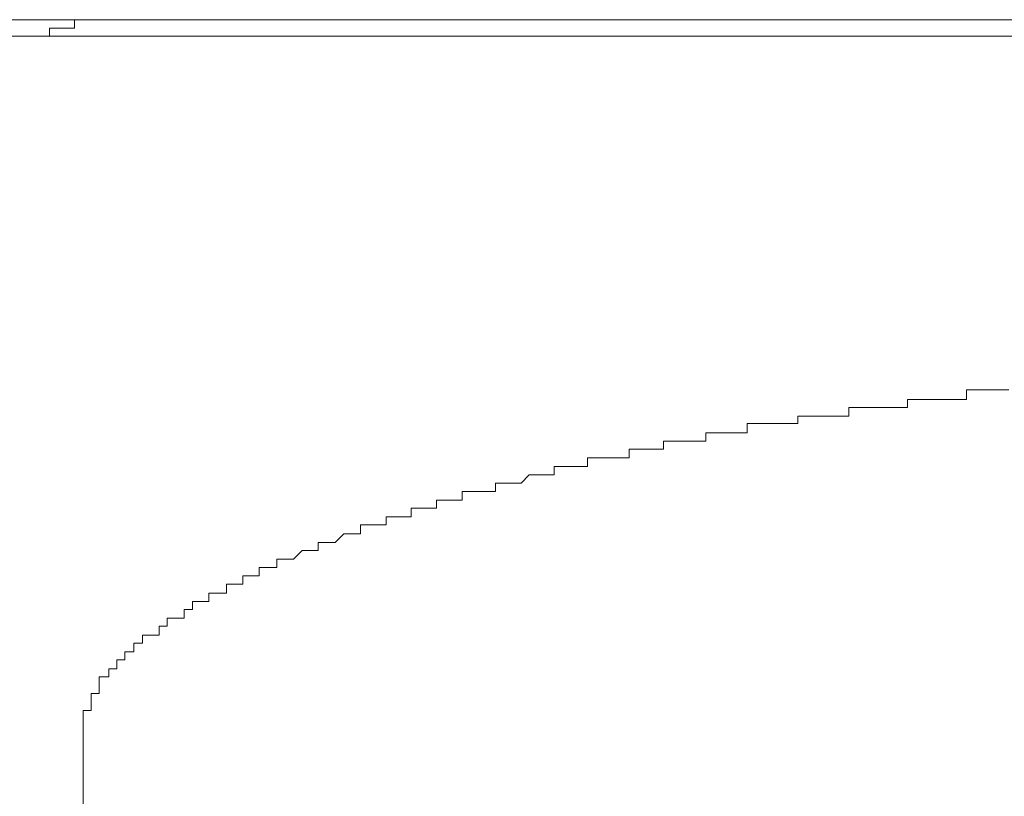
# Model space of a CAD drawing. Units: inches. Extents: x 6.9 to 89.9, y 222 to 281.2.
# Drawn here: x 62.2 to 62.5, y 254.3 to 254.5 of the extents above; entities that cross this region are included whole.
import ezdxf

# ---------------------------------------------------------------- set-up
doc = ezdxf.new("R2010")
doc.units = ezdxf.units.IN
doc.header["$MEASUREMENT"] = 0
doc.layers.add('图层 1', color=7, linetype='Continuous')

msp = doc.modelspace()

# ---------------------------------------------------------------- linework, layer by layer
at = {"layer": '图层 1', "lineweight": 9}
for points in [[(62.08768, 254.53485), (64.19212, 254.53485)], [(62.22876, 254.53485), (62.22876, 254.53485)], [(62.22876, 254.53192), (62.22876, 254.53485)], [(62.22876, 254.53485), (62.23169, 254.53485)], [(62.23169, 254.53485), (62.23169, 254.53485)], [(62.23169, 254.53485), (62.23169, 254.53485)], [(62.23169, 254.53485), (62.23169, 254.53485)], [(62.23169, 254.53485), (62.23169, 254.53485)], [(62.23169, 254.53485), (62.23169, 254.53485)], [(62.23169, 254.53485), (62.23169, 254.53485)], [(62.23169, 254.53485), (62.23169, 254.53485)], [(62.23169, 254.53485), (62.23169, 254.53485)], [(62.23169, 254.53485), (62.23169, 254.53485)], [(62.23169, 254.53485), (62.23169, 254.53485)], [(62.23169, 254.53485), (62.23169, 254.53485)], [(62.23169, 254.53485), (62.23169, 254.53485)], [(62.22015, 254.53192), (62.22015, 254.53192)], [(62.22015, 254.53192), (62.22015, 254.53192)], [(62.22015, 254.53192), (62.22015, 254.53192)], [(62.22015, 254.52917), (62.22015, 254.53192)], [(62.22015, 254.53192), (62.22308, 254.53192)], [(62.22308, 254.53192), (62.22308, 254.53192)], [(62.22308, 254.53192), (62.22308, 254.53192)], [(62.22308, 254.53192), (62.22308, 254.53192)], [(62.22308, 254.53192), (62.22308, 254.53192)], [(62.22308, 254.53192), (62.22583, 254.53192)], [(62.22583, 254.53192), (62.22583, 254.53192)], [(62.22583, 254.53192), (62.22583, 254.53192)], [(62.22583, 254.53192), (62.22583, 254.53192)], [(62.22583, 254.53192), (62.22876, 254.53192)], [(62.22876, 254.53192), (62.22876, 254.53192)], [(62.12506, 254.52917), (64.12029, 254.52917)], [(62.21429, 254.52917), (62.21722, 254.52917)], [(62.21722, 254.52917), (62.21722, 254.52917)], [(62.21722, 254.52917), (62.21722, 254.52917)], [(62.21722, 254.52917), (62.21722, 254.52917)], [(62.21722, 254.52917), (62.21722, 254.52917)], [(62.21722, 254.52917), (62.22015, 254.52917)], [(62.53675, 254.40824), (62.534, 254.40824)], [(62.534, 254.40824), (62.534, 254.40497)], [(62.53675, 254.40824), (62.53675, 254.40824)], [(62.53675, 254.40824), (62.53675, 254.40824)], [(62.53968, 254.40824), (62.53675, 254.40824)], [(62.53968, 254.40824), (62.53968, 254.40824)], [(62.53968, 254.40824), (62.53968, 254.40824)], [(62.54261, 254.40824), (62.53968, 254.40824)], [(62.54261, 254.40824), (62.54261, 254.40824)], [(62.54261, 254.40824), (62.54261, 254.40824)], [(62.54261, 254.40824), (62.54261, 254.40824)], [(62.54536, 254.40824), (62.54261, 254.40824)], [(62.54536, 254.40824), (62.54536, 254.40824)], [(62.54536, 254.40824), (62.54536, 254.40824)], [(62.54846, 254.40824), (62.54536, 254.40824)], [(62.51384, 254.40497), (62.51384, 254.40497)], [(62.51677, 254.40497), (62.51384, 254.40497)], [(62.51384, 254.40497), (62.51384, 254.40221)], [(62.51677, 254.40497), (62.51677, 254.40497)], [(62.51677, 254.40497), (62.51677, 254.40497)], [(62.51677, 254.40497), (62.51677, 254.40497)], [(62.5197, 254.40497), (62.51677, 254.40497)], [(62.5197, 254.40497), (62.5197, 254.40497)], [(62.5197, 254.40497), (62.5197, 254.40497)], [(62.52228, 254.40497), (62.5197, 254.40497)], [(62.52228, 254.40497), (62.52228, 254.40497)], [(62.52228, 254.40497), (62.52228, 254.40497)], [(62.52538, 254.40497), (62.52228, 254.40497)], [(62.52538, 254.40497), (62.52538, 254.40497)], [(62.52538, 254.40497), (62.52538, 254.40497)], [(62.52538, 254.40497), (62.52538, 254.40497)], [(62.52814, 254.40497), (62.52538, 254.40497)], [(62.52814, 254.40497), (62.52814, 254.40497)], [(62.52814, 254.40497), (62.52814, 254.40497)], [(62.53107, 254.40497), (62.52814, 254.40497)], [(62.53107, 254.40497), (62.53107, 254.40497)], [(62.53107, 254.40497), (62.53107, 254.40497)], [(62.534, 254.40497), (62.53107, 254.40497)], [(62.534, 254.40497), (62.534, 254.40497)], [(62.534, 254.40497), (62.534, 254.40497)], [(62.47629, 254.39929), (62.47629, 254.39929)], [(62.47939, 254.39929), (62.47629, 254.39929)], [(62.47629, 254.39929), (62.47629, 254.3967)], [(62.47939, 254.39929), (62.47939, 254.39929)], [(62.47939, 254.39929), (62.47939, 254.39929)], [(62.48215, 254.39929), (62.47939, 254.39929)], [(62.48215, 254.39929), (62.48215, 254.39929)], [(62.48215, 254.39929), (62.48215, 254.39929)], [(62.48215, 254.39929), (62.48215, 254.39929)], [(62.48507, 254.39929), (62.48215, 254.39929)], [(62.48507, 254.39929), (62.48507, 254.39929)], [(62.48507, 254.39929), (62.48507, 254.39929)], [(62.48783, 254.39929), (62.48507, 254.39929)], [(62.48783, 254.39929), (62.48783, 254.39929)], [(62.48783, 254.39929), (62.48783, 254.39929)], [(62.48783, 254.39929), (62.48783, 254.39929)], [(62.49076, 254.39929), (62.48783, 254.39929)], [(62.49076, 254.39929), (62.49076, 254.39929)], [(62.49076, 254.39929), (62.49076, 254.39929)], [(62.49369, 254.39929), (62.49076, 254.39929)], [(62.49369, 254.40221), (62.49369, 254.40221)], [(62.49644, 254.40221), (62.49369, 254.40221)], [(62.49369, 254.40221), (62.49369, 254.39929)], [(62.49369, 254.39929), (62.49369, 254.39929)], [(62.49644, 254.40221), (62.49644, 254.40221)], [(62.49644, 254.40221), (62.49644, 254.40221)], [(62.49937, 254.40221), (62.49644, 254.40221)], [(62.49937, 254.40221), (62.49937, 254.40221)], [(62.49937, 254.40221), (62.49937, 254.40221)], [(62.50247, 254.40221), (62.49937, 254.40221)], [(62.50247, 254.40221), (62.50247, 254.40221)], [(62.50247, 254.40221), (62.50247, 254.40221)], [(62.50247, 254.40221), (62.50247, 254.40221)], [(62.50523, 254.40221), (62.50247, 254.40221)], [(62.50523, 254.40221), (62.50523, 254.40221)], [(62.50523, 254.40221), (62.50523, 254.40221)], [(62.50816, 254.40221), (62.50523, 254.40221)], [(62.50816, 254.40221), (62.50816, 254.40221)], [(62.50816, 254.40221), (62.50816, 254.40221)], [(62.50816, 254.40221), (62.50816, 254.40221)], [(62.51091, 254.40221), (62.50816, 254.40221)], [(62.51091, 254.40221), (62.51091, 254.40221)], [(62.51091, 254.40221), (62.51091, 254.40221)], [(62.51384, 254.40221), (62.51091, 254.40221)], [(62.46216, 254.3967), (62.45889, 254.3967)], [(62.45889, 254.3967), (62.45889, 254.3936)], [(62.46216, 254.3967), (62.46216, 254.3967)], [(62.46216, 254.3967), (62.46216, 254.3967)], [(62.46492, 254.3967), (62.46216, 254.3967)], [(62.46492, 254.3967), (62.46492, 254.3967)], [(62.46492, 254.3967), (62.46492, 254.3967)], [(62.46492, 254.3967), (62.46492, 254.3967)], [(62.46785, 254.3967), (62.46492, 254.3967)], [(62.46785, 254.3967), (62.46785, 254.3967)], [(62.46785, 254.3967), (62.46785, 254.3967)], [(62.47078, 254.3967), (62.46785, 254.3967)], [(62.47078, 254.3967), (62.47078, 254.3967)], [(62.47078, 254.3967), (62.47078, 254.3967)], [(62.47078, 254.3967), (62.47078, 254.3967)], [(62.47371, 254.3967), (62.47078, 254.3967)], [(62.47371, 254.3967), (62.47371, 254.3967)], [(62.47371, 254.3967), (62.47371, 254.3967)], [(62.47629, 254.3967), (62.47371, 254.3967)], [(62.47629, 254.3967), (62.47629, 254.3967)], [(62.44735, 254.3936), (62.44477, 254.3936)], [(62.44477, 254.3936), (62.44477, 254.39067)], [(62.44735, 254.3936), (62.44735, 254.3936)], [(62.44735, 254.3936), (62.44735, 254.3936)], [(62.44735, 254.3936), (62.44735, 254.3936)], [(62.45045, 254.3936), (62.44735, 254.3936)], [(62.45889, 254.3936), (62.45045, 254.3936)], [(62.45889, 254.3936), (62.45889, 254.3936)], [(62.45889, 254.3936), (62.45889, 254.3936)], [(62.43323, 254.39067), (62.4303, 254.39067)], [(62.4303, 254.39067), (62.4303, 254.38792)], [(62.43323, 254.39067), (62.43323, 254.39067)], [(62.43323, 254.39067), (62.43323, 254.39067)], [(62.43323, 254.39067), (62.43323, 254.39067)], [(62.43598, 254.39067), (62.43323, 254.39067)], [(62.43598, 254.39067), (62.43598, 254.39067)], [(62.43598, 254.39067), (62.43598, 254.39067)], [(62.43598, 254.39067), (62.43598, 254.39067)], [(62.43891, 254.39067), (62.43598, 254.39067)], [(62.43891, 254.39067), (62.43891, 254.39067)], [(62.43891, 254.39067), (62.43891, 254.39067)], [(62.43891, 254.39067), (62.43891, 254.39067)], [(62.44184, 254.39067), (62.43891, 254.39067)], [(62.44184, 254.39067), (62.44184, 254.39067)], [(62.44184, 254.39067), (62.44184, 254.39067)], [(62.44184, 254.39067), (62.44184, 254.39067)], [(62.44477, 254.39067), (62.44184, 254.39067)], [(62.44477, 254.39067), (62.44477, 254.39067)], [(62.41858, 254.38792), (62.41858, 254.38792)], [(62.41858, 254.38792), (62.41858, 254.38792)], [(62.42169, 254.38792), (62.41858, 254.38792)], [(62.41858, 254.38792), (62.41858, 254.38499)], [(62.42169, 254.38792), (62.42169, 254.38792)], [(62.42169, 254.38792), (62.42169, 254.38792)], [(62.42169, 254.38792), (62.42169, 254.38792)], [(62.42461, 254.38792), (62.42169, 254.38792)], [(62.42461, 254.38792), (62.42461, 254.38792)], [(62.42461, 254.38792), (62.42461, 254.38792)], [(62.42461, 254.38792), (62.42461, 254.38792)], [(62.42754, 254.38792), (62.42461, 254.38792)], [(62.42754, 254.38792), (62.42754, 254.38792)], [(62.42754, 254.38792), (62.42754, 254.38792)], [(62.42754, 254.38792), (62.42754, 254.38792)], [(62.4303, 254.38792), (62.42754, 254.38792)], [(62.4303, 254.38792), (62.4303, 254.38792)], [(62.40739, 254.38499), (62.40429, 254.38499)], [(62.40429, 254.38499), (62.40429, 254.38206)], [(62.40739, 254.38499), (62.40739, 254.38499)], [(62.40739, 254.38499), (62.40739, 254.38499)], [(62.40739, 254.38499), (62.40739, 254.38499)], [(62.41014, 254.38499), (62.40739, 254.38499)], [(62.41014, 254.38499), (62.41014, 254.38499)], [(62.41014, 254.38499), (62.41014, 254.38499)], [(62.41014, 254.38499), (62.41014, 254.38499)], [(62.41307, 254.38499), (62.41014, 254.38499)], [(62.41307, 254.38499), (62.41307, 254.38499)], [(62.41307, 254.38499), (62.41307, 254.38499)], [(62.41307, 254.38499), (62.41307, 254.38499)], [(62.41583, 254.38499), (62.41307, 254.38499)], [(62.41583, 254.38499), (62.41583, 254.38499)], [(62.41583, 254.38499), (62.41583, 254.38499)], [(62.41583, 254.38499), (62.41583, 254.38499)], [(62.41858, 254.38499), (62.41583, 254.38499)], [(62.38431, 254.37913), (62.38155, 254.37638)], [(62.38431, 254.37913), (62.38431, 254.37913)], [(62.38431, 254.37913), (62.38431, 254.37913)], [(62.38431, 254.37913), (62.38431, 254.37913)], [(62.38723, 254.37913), (62.38431, 254.37913)], [(62.38723, 254.37913), (62.38723, 254.37913)], [(62.38723, 254.37913), (62.38723, 254.37913)], [(62.38723, 254.37913), (62.38723, 254.37913)], [(62.38999, 254.37913), (62.38723, 254.37913)], [(62.38999, 254.37913), (62.38999, 254.37913)], [(62.38999, 254.37913), (62.38999, 254.37913)], [(62.38999, 254.37913), (62.38999, 254.37913)], [(62.38999, 254.37913), (62.38999, 254.37913)], [(62.39292, 254.37913), (62.38999, 254.37913)], [(62.39585, 254.38206), (62.39292, 254.38206)], [(62.39292, 254.38206), (62.39292, 254.37913)], [(62.39292, 254.37913), (62.39292, 254.37913)], [(62.39292, 254.37913), (62.39292, 254.37913)], [(62.39585, 254.38206), (62.39585, 254.38206)], [(62.39585, 254.38206), (62.39585, 254.38206)], [(62.39585, 254.38206), (62.39585, 254.38206)], [(62.39878, 254.38206), (62.39585, 254.38206)], [(62.39878, 254.38206), (62.39878, 254.38206)], [(62.39878, 254.38206), (62.39878, 254.38206)], [(62.39878, 254.38206), (62.39878, 254.38206)], [(62.4017, 254.38206), (62.39878, 254.38206)], [(62.4017, 254.38206), (62.4017, 254.38206)], [(62.4017, 254.38206), (62.4017, 254.38206)], [(62.4017, 254.38206), (62.4017, 254.38206)], [(62.40429, 254.38206), (62.4017, 254.38206)], [(62.40429, 254.38206), (62.40429, 254.38206)], [(62.40429, 254.38206), (62.40429, 254.38206)], [(62.37276, 254.37638), (62.37276, 254.37638)], [(62.37276, 254.37638), (62.37276, 254.37638)], [(62.37569, 254.37638), (62.37276, 254.37638)], [(62.37276, 254.37638), (62.37276, 254.37345)], [(62.37569, 254.37638), (62.37569, 254.37638)], [(62.37569, 254.37638), (62.37569, 254.37638)], [(62.37569, 254.37638), (62.37569, 254.37638)], [(62.37845, 254.37638), (62.37569, 254.37638)], [(62.37845, 254.37638), (62.37845, 254.37638)], [(62.37845, 254.37638), (62.37845, 254.37638)], [(62.37845, 254.37638), (62.37845, 254.37638)], [(62.37845, 254.37638), (62.37845, 254.37638)], [(62.38155, 254.37638), (62.37845, 254.37638)], [(62.38155, 254.37638), (62.38155, 254.37638)], [(62.38155, 254.37638), (62.38155, 254.37638)], [(62.38155, 254.37638), (62.38155, 254.37638)], [(62.36415, 254.37345), (62.3614, 254.37345)], [(62.3614, 254.37345), (62.3614, 254.37052)], [(62.36415, 254.37345), (62.36415, 254.37345)], [(62.36415, 254.37345), (62.36415, 254.37345)], [(62.36415, 254.37345), (62.36415, 254.37345)], [(62.36415, 254.37345), (62.36415, 254.37345)], [(62.36708, 254.37345), (62.36415, 254.37345)], [(62.36708, 254.37345), (62.36708, 254.37345)], [(62.36708, 254.37345), (62.36708, 254.37345)], [(62.36708, 254.37345), (62.36708, 254.37345)], [(62.36984, 254.37345), (62.36708, 254.37345)], [(62.36984, 254.37345), (62.36984, 254.37345)], [(62.36984, 254.37345), (62.36984, 254.37345)], [(62.36984, 254.37345), (62.36984, 254.37345)], [(62.36984, 254.37345), (62.36984, 254.37345)], [(62.37276, 254.37345), (62.36984, 254.37345)], [(62.35261, 254.37052), (62.35261, 254.37052)], [(62.35537, 254.37052), (62.35261, 254.37052)], [(62.35261, 254.37052), (62.35261, 254.36776)], [(62.35537, 254.37052), (62.35537, 254.37052)], [(62.35537, 254.37052), (62.35537, 254.37052)], [(62.35537, 254.37052), (62.35537, 254.37052)], [(62.35537, 254.37052), (62.35537, 254.37052)], [(62.3583, 254.37052), (62.35537, 254.37052)], [(62.3583, 254.37052), (62.3583, 254.37052)], [(62.3583, 254.37052), (62.3583, 254.37052)], [(62.3583, 254.37052), (62.3583, 254.37052)], [(62.3583, 254.37052), (62.3583, 254.37052)], [(62.3614, 254.37052), (62.3583, 254.37052)], [(62.3614, 254.37052), (62.3614, 254.37052)], [(62.3614, 254.37052), (62.3614, 254.37052)], [(62.344, 254.36776), (62.344, 254.36776)], [(62.34693, 254.36776), (62.344, 254.36776)], [(62.344, 254.36776), (62.344, 254.36484)], [(62.34693, 254.36776), (62.34693, 254.36776)], [(62.34693, 254.36776), (62.34693, 254.36776)], [(62.34693, 254.36776), (62.34693, 254.36776)], [(62.34693, 254.36776), (62.34693, 254.36776)], [(62.34985, 254.36776), (62.34693, 254.36776)], [(62.34985, 254.36776), (62.34985, 254.36776)], [(62.34985, 254.36776), (62.34985, 254.36776)], [(62.34985, 254.36776), (62.34985, 254.36776)], [(62.34985, 254.36776), (62.34985, 254.36776)], [(62.35261, 254.36776), (62.34985, 254.36776)], [(62.35261, 254.36776), (62.35261, 254.36776)], [(62.33539, 254.36484), (62.33539, 254.36484)], [(62.33539, 254.36484), (62.33539, 254.36484)], [(62.33797, 254.36484), (62.33539, 254.36484)], [(62.33539, 254.36484), (62.33539, 254.36208)], [(62.33797, 254.36484), (62.33797, 254.36484)], [(62.33797, 254.36484), (62.33797, 254.36484)], [(62.33797, 254.36484), (62.33797, 254.36484)], [(62.34124, 254.36484), (62.33797, 254.36484)], [(62.34124, 254.36484), (62.34124, 254.36484)], [(62.34124, 254.36484), (62.34124, 254.36484)], [(62.34124, 254.36484), (62.34124, 254.36484)], [(62.34124, 254.36484), (62.34124, 254.36484)], [(62.344, 254.36484), (62.34124, 254.36484)], [(62.344, 254.36484), (62.344, 254.36484)], [(62.344, 254.36484), (62.344, 254.36484)], [(62.32092, 254.35898), (62.31799, 254.35605)], [(62.32092, 254.35898), (62.32092, 254.35898)], [(62.32092, 254.35898), (62.32092, 254.35898)], [(62.32092, 254.35898), (62.32092, 254.35898)], [(62.32092, 254.35898), (62.32092, 254.35898)], [(62.32092, 254.35898), (62.32092, 254.35898)], [(62.32384, 254.35898), (62.32092, 254.35898)], [(62.32384, 254.35898), (62.32384, 254.35898)], [(62.32384, 254.35898), (62.32384, 254.35898)], [(62.32384, 254.35898), (62.32384, 254.35898)], [(62.32384, 254.35898), (62.32384, 254.35898)], [(62.3266, 254.35898), (62.32384, 254.35898)], [(62.32953, 254.36208), (62.3266, 254.36208)], [(62.3266, 254.36208), (62.3266, 254.35898)], [(62.3266, 254.35898), (62.3266, 254.35898)], [(62.3266, 254.35898), (62.3266, 254.35898)], [(62.3266, 254.35898), (62.3266, 254.35898)], [(62.32953, 254.36208), (62.32953, 254.36208)], [(62.32953, 254.36208), (62.32953, 254.36208)], [(62.32953, 254.36208), (62.32953, 254.36208)], [(62.32953, 254.36208), (62.32953, 254.36208)], [(62.33228, 254.36208), (62.32953, 254.36208)], [(62.33228, 254.36208), (62.33228, 254.36208)], [(62.33228, 254.36208), (62.33228, 254.36208)], [(62.33228, 254.36208), (62.33228, 254.36208)], [(62.33228, 254.36208), (62.33228, 254.36208)], [(62.33228, 254.36208), (62.33228, 254.36208)], [(62.33539, 254.36208), (62.33228, 254.36208)], [(62.33539, 254.36208), (62.33539, 254.36208)], [(62.31213, 254.35605), (62.31213, 254.35605)], [(62.31213, 254.35605), (62.31213, 254.35605)], [(62.31506, 254.35605), (62.31213, 254.35605)], [(62.31213, 254.35605), (62.31213, 254.35329)], [(62.31506, 254.35605), (62.31506, 254.35605)], [(62.31506, 254.35605), (62.31506, 254.35605)], [(62.31506, 254.35605), (62.31506, 254.35605)], [(62.31506, 254.35605), (62.31506, 254.35605)], [(62.31506, 254.35605), (62.31506, 254.35605)], [(62.31799, 254.35605), (62.31506, 254.35605)], [(62.31799, 254.35605), (62.31799, 254.35605)], [(62.31799, 254.35605), (62.31799, 254.35605)], [(62.31799, 254.35605), (62.31799, 254.35605)], [(62.31799, 254.35605), (62.31799, 254.35605)], [(62.30662, 254.35329), (62.30369, 254.35037)], [(62.30937, 254.35329), (62.30662, 254.35329)], [(62.30937, 254.35329), (62.30937, 254.35329)], [(62.30937, 254.35329), (62.30937, 254.35329)], [(62.30937, 254.35329), (62.30937, 254.35329)], [(62.30937, 254.35329), (62.30937, 254.35329)], [(62.31213, 254.35329), (62.30937, 254.35329)], [(62.31213, 254.35329), (62.31213, 254.35329)], [(62.29801, 254.35037), (62.29801, 254.35037)], [(62.30076, 254.35037), (62.29801, 254.35037)], [(62.29801, 254.35037), (62.29801, 254.34744)], [(62.30076, 254.35037), (62.30076, 254.35037)], [(62.30076, 254.35037), (62.30076, 254.35037)], [(62.30076, 254.35037), (62.30076, 254.35037)], [(62.30076, 254.35037), (62.30076, 254.35037)], [(62.30076, 254.35037), (62.30076, 254.35037)], [(62.30369, 254.35037), (62.30076, 254.35037)], [(62.30369, 254.35037), (62.30369, 254.35037)], [(62.29198, 254.34744), (62.29198, 254.34744)], [(62.29198, 254.34744), (62.29198, 254.34744)], [(62.29198, 254.34744), (62.29198, 254.34744)], [(62.29508, 254.34744), (62.29198, 254.34744)], [(62.29198, 254.34744), (62.29198, 254.34468)], [(62.29508, 254.34744), (62.29508, 254.34744)], [(62.29508, 254.34744), (62.29508, 254.34744)], [(62.29508, 254.34744), (62.29508, 254.34744)], [(62.29508, 254.34744), (62.29508, 254.34744)], [(62.29508, 254.34744), (62.29508, 254.34744)], [(62.29801, 254.34744), (62.29508, 254.34744)], [(62.29801, 254.34744), (62.29801, 254.34744)], [(62.29801, 254.34744), (62.29801, 254.34744)], [(62.29801, 254.34744), (62.29801, 254.34744)], [(62.28629, 254.34468), (62.28629, 254.34468)], [(62.28629, 254.34468), (62.28629, 254.34468)], [(62.28922, 254.34468), (62.28629, 254.34468)], [(62.28629, 254.34468), (62.28629, 254.34175)], [(62.28922, 254.34468), (62.28922, 254.34468)], [(62.28922, 254.34468), (62.28922, 254.34468)], [(62.28922, 254.34468), (62.28922, 254.34468)], [(62.28922, 254.34468), (62.28922, 254.34468)], [(62.28922, 254.34468), (62.28922, 254.34468)], [(62.28922, 254.34468), (62.28922, 254.34468)], [(62.29198, 254.34468), (62.28922, 254.34468)], [(62.29198, 254.34468), (62.29198, 254.34468)], [(62.29198, 254.34468), (62.29198, 254.34468)], [(62.27475, 254.33865), (62.27475, 254.33865)], [(62.27475, 254.33865), (62.27475, 254.33865)], [(62.27768, 254.33865), (62.27475, 254.33865)], [(62.27475, 254.33865), (62.27475, 254.3359)], [(62.27768, 254.33865), (62.27768, 254.33865)], [(62.27768, 254.33865), (62.27768, 254.33865)], [(62.27768, 254.33865), (62.27768, 254.33865)], [(62.27768, 254.33865), (62.27768, 254.33865)], [(62.27768, 254.33865), (62.27768, 254.33865)], [(62.27768, 254.33865), (62.27768, 254.33865)], [(62.27768, 254.33865), (62.27768, 254.33865)], [(62.28078, 254.33865), (62.27768, 254.33865)], [(62.28078, 254.34175), (62.28078, 254.34175)], [(62.28078, 254.34175), (62.28078, 254.34175)], [(62.28078, 254.34175), (62.28078, 254.34175)], [(62.28354, 254.34175), (62.28078, 254.34175)], [(62.28078, 254.34175), (62.28078, 254.33865)], [(62.28078, 254.33865), (62.28078, 254.33865)], [(62.28078, 254.33865), (62.28078, 254.33865)], [(62.28354, 254.34175), (62.28354, 254.34175)], [(62.28354, 254.34175), (62.28354, 254.34175)], [(62.28354, 254.34175), (62.28354, 254.34175)], [(62.28354, 254.34175), (62.28354, 254.34175)], [(62.28354, 254.34175), (62.28354, 254.34175)], [(62.28354, 254.34175), (62.28354, 254.34175)], [(62.28629, 254.34175), (62.28354, 254.34175)], [(62.28629, 254.34175), (62.28629, 254.34175)], [(62.28629, 254.34175), (62.28629, 254.34175)], [(62.27182, 254.3359), (62.26907, 254.3359)], [(62.26907, 254.3359), (62.26907, 254.33314)], [(62.27182, 254.3359), (62.27182, 254.3359)], [(62.27182, 254.3359), (62.27182, 254.3359)], [(62.27182, 254.3359), (62.27182, 254.3359)], [(62.27182, 254.3359), (62.27182, 254.3359)], [(62.27182, 254.3359), (62.27182, 254.3359)], [(62.27182, 254.3359), (62.27182, 254.3359)], [(62.27182, 254.3359), (62.27182, 254.3359)], [(62.27475, 254.3359), (62.27182, 254.3359)], [(62.27475, 254.3359), (62.27475, 254.3359)], [(62.27475, 254.3359), (62.27475, 254.3359)], [(62.27475, 254.3359), (62.27475, 254.3359)], [(62.26631, 254.33314), (62.26631, 254.33314)], [(62.26631, 254.33314), (62.26631, 254.33314)], [(62.26631, 254.33314), (62.26631, 254.33314)], [(62.26631, 254.33314), (62.26631, 254.33314)], [(62.26631, 254.33314), (62.26631, 254.33314)], [(62.26631, 254.33314), (62.26631, 254.33314)], [(62.26907, 254.33314), (62.26631, 254.33314)], [(62.26631, 254.33314), (62.26631, 254.33021)], [(62.26907, 254.33314), (62.26907, 254.33314)], [(62.26907, 254.33314), (62.26907, 254.33314)], [(62.26907, 254.33314), (62.26907, 254.33314)], [(62.26907, 254.33314), (62.26907, 254.33314)], [(62.26907, 254.33314), (62.26907, 254.33314)], [(62.26907, 254.33314), (62.26907, 254.33314)], [(62.26045, 254.33021), (62.26045, 254.33021)], [(62.26045, 254.33021), (62.26045, 254.33021)], [(62.26338, 254.33021), (62.26045, 254.33021)], [(62.26045, 254.33021), (62.26045, 254.32746)], [(62.26338, 254.33021), (62.26338, 254.33021)], [(62.26338, 254.33021), (62.26338, 254.33021)], [(62.26338, 254.33021), (62.26338, 254.33021)], [(62.26338, 254.33021), (62.26338, 254.33021)], [(62.26338, 254.33021), (62.26338, 254.33021)], [(62.26338, 254.33021), (62.26338, 254.33021)], [(62.26338, 254.33021), (62.26338, 254.33021)], [(62.26631, 254.33021), (62.26338, 254.33021)], [(62.26631, 254.33021), (62.26631, 254.33021)], [(62.2577, 254.32746), (62.2577, 254.32746)], [(62.2577, 254.32746), (62.2577, 254.32746)], [(62.2577, 254.32746), (62.2577, 254.32746)], [(62.2577, 254.32746), (62.2577, 254.32746)], [(62.2577, 254.32746), (62.2577, 254.32746)], [(62.2577, 254.32746), (62.2577, 254.32746)], [(62.26045, 254.32746), (62.2577, 254.32746)], [(62.2577, 254.32746), (62.2577, 254.32436)], [(62.26045, 254.32746), (62.26045, 254.32746)], [(62.26045, 254.32746), (62.26045, 254.32746)], [(62.26045, 254.32746), (62.26045, 254.32746)], [(62.26045, 254.32746), (62.26045, 254.32746)], [(62.26045, 254.32746), (62.26045, 254.32746)], [(62.26045, 254.32746), (62.26045, 254.32746)], [(62.2546, 254.32436), (62.25201, 254.32436)], [(62.25201, 254.32436), (62.25201, 254.3216)], [(62.2546, 254.32436), (62.2546, 254.32436)], [(62.2546, 254.32436), (62.2546, 254.32436)], [(62.2546, 254.32436), (62.2546, 254.32436)], [(62.2546, 254.32436), (62.2546, 254.32436)], [(62.2546, 254.32436), (62.2546, 254.32436)], [(62.2546, 254.32436), (62.2546, 254.32436)], [(62.2546, 254.32436), (62.2546, 254.32436)], [(62.2546, 254.32436), (62.2546, 254.32436)], [(62.2546, 254.32436), (62.2546, 254.32436)], [(62.2577, 254.32436), (62.2546, 254.32436)], [(62.2577, 254.32436), (62.2577, 254.32436)], [(62.24599, 254.31867), (62.24599, 254.31867)], [(62.24599, 254.31867), (62.24599, 254.31867)], [(62.24599, 254.31867), (62.24599, 254.31867)], [(62.24599, 254.31867), (62.24599, 254.31867)], [(62.24909, 254.31867), (62.24599, 254.31867)], [(62.24599, 254.31867), (62.24599, 254.31592)], [(62.24909, 254.3216), (62.24909, 254.3216)], [(62.24909, 254.3216), (62.24909, 254.3216)], [(62.25201, 254.3216), (62.24909, 254.3216)], [(62.24909, 254.3216), (62.24909, 254.31867)], [(62.24909, 254.31867), (62.24909, 254.31867)], [(62.24909, 254.31867), (62.24909, 254.31867)], [(62.24909, 254.31867), (62.24909, 254.31867)], [(62.24909, 254.31867), (62.24909, 254.31867)], [(62.24909, 254.31867), (62.24909, 254.31867)], [(62.24909, 254.31867), (62.24909, 254.31867)], [(62.24909, 254.31867), (62.24909, 254.31867)], [(62.24909, 254.31867), (62.24909, 254.31867)], [(62.25201, 254.3216), (62.25201, 254.3216)], [(62.25201, 254.3216), (62.25201, 254.3216)], [(62.25201, 254.3216), (62.25201, 254.3216)], [(62.25201, 254.3216), (62.25201, 254.3216)], [(62.25201, 254.3216), (62.25201, 254.3216)], [(62.25201, 254.3216), (62.25201, 254.3216)], [(62.25201, 254.3216), (62.25201, 254.3216)], [(62.25201, 254.3216), (62.25201, 254.3216)], [(62.25201, 254.3216), (62.25201, 254.3216)], [(62.24323, 254.31592), (62.24323, 254.31592)], [(62.24323, 254.31592), (62.24323, 254.31592)], [(62.24323, 254.31592), (62.24323, 254.31592)], [(62.24323, 254.31592), (62.24323, 254.31592)], [(62.24323, 254.31592), (62.24323, 254.31592)], [(62.24599, 254.31592), (62.24323, 254.31592)], [(62.24323, 254.31592), (62.24323, 254.31281)], [(62.24599, 254.31592), (62.24599, 254.31592)], [(62.24599, 254.31592), (62.24599, 254.31592)], [(62.24599, 254.31592), (62.24599, 254.31592)], [(62.24599, 254.31592), (62.24599, 254.31592)], [(62.24599, 254.31592), (62.24599, 254.31592)], [(62.24599, 254.31592), (62.24599, 254.31592)], [(62.24599, 254.31592), (62.24599, 254.31592)], [(62.24047, 254.31281), (62.24047, 254.31281)], [(62.24047, 254.31281), (62.24047, 254.31281)], [(62.24047, 254.31281), (62.24047, 254.31281)], [(62.24323, 254.31281), (62.24047, 254.31281)], [(62.24047, 254.31281), (62.24047, 254.31006)], [(62.24323, 254.31281), (62.24323, 254.31281)], [(62.24323, 254.31281), (62.24323, 254.31281)], [(62.24323, 254.31281), (62.24323, 254.31281)], [(62.24323, 254.31281), (62.24323, 254.31281)], [(62.24323, 254.31281), (62.24323, 254.31281)], [(62.24323, 254.31281), (62.24323, 254.31281)], [(62.24323, 254.31281), (62.24323, 254.31281)], [(62.24323, 254.31281), (62.24323, 254.31281)], [(62.2372, 254.31006), (62.2372, 254.31006)], [(62.24047, 254.31006), (62.2372, 254.31006)], [(62.2372, 254.31006), (62.2372, 254.30713)], [(62.24047, 254.31006), (62.24047, 254.31006)], [(62.24047, 254.31006), (62.24047, 254.31006)], [(62.24047, 254.31006), (62.24047, 254.31006)], [(62.24047, 254.31006), (62.24047, 254.31006)], [(62.24047, 254.31006), (62.24047, 254.31006)], [(62.24047, 254.31006), (62.24047, 254.31006)], [(62.24047, 254.31006), (62.24047, 254.31006)], [(62.24047, 254.31006), (62.24047, 254.31006)], [(62.24047, 254.31006), (62.24047, 254.31006)], [(62.24047, 254.31006), (62.24047, 254.31006)], [(62.24047, 254.31006), (62.24047, 254.31006)], [(62.2372, 254.30713), (62.2372, 254.30713)], [(62.2372, 254.30713), (62.2372, 254.30713)], [(62.2372, 254.30713), (62.2372, 254.30713)], [(62.2372, 254.30713), (62.2372, 254.30713)], [(62.2372, 254.30713), (62.2372, 254.30713)], [(62.2372, 254.30713), (62.2372, 254.30713)], [(62.2372, 254.30713), (62.2372, 254.30713)], [(62.2372, 254.30713), (62.2372, 254.30713)], [(62.2372, 254.30713), (62.2372, 254.30713)], [(62.2372, 254.30713), (62.2372, 254.30713)], [(62.2372, 254.30713), (62.2372, 254.30713)], [(62.2372, 254.30713), (62.2372, 254.30713)], [(62.2372, 254.30713), (62.2372, 254.30713)], [(62.2372, 254.30713), (62.2372, 254.30437)], [(62.23444, 254.30437), (62.23444, 254.30437)], [(62.23444, 254.30437), (62.23444, 254.30437)], [(62.23444, 254.30437), (62.23444, 254.30437)], [(62.23444, 254.30437), (62.23444, 254.30437)], [(62.23444, 254.30437), (62.23444, 254.30437)], [(62.23444, 254.30437), (62.23444, 254.30437)], [(62.23444, 254.30437), (62.23444, 254.30437)], [(62.23444, 254.30437), (62.23444, 254.30437)], [(62.2372, 254.30437), (62.23444, 254.30437)], [(62.23444, 254.30437), (62.23444, 254.30127)], [(62.2372, 254.30437), (62.2372, 254.30437)], [(62.2372, 254.30437), (62.2372, 254.30437)], [(62.2372, 254.30437), (62.2372, 254.30437)], [(62.2372, 254.30437), (62.2372, 254.30437)], [(62.23169, 254.29852), (62.23169, 254.29852)], [(62.23169, 254.29852), (62.23169, 254.29852)], [(62.23169, 254.29852), (62.23169, 254.29852)], [(62.23169, 254.29852), (62.23169, 254.29852)], [(62.23169, 254.29852), (62.23169, 254.29852)], [(62.23169, 254.29852), (62.23169, 254.29852)], [(62.23444, 254.29852), (62.23169, 254.29852)], [(62.23169, 254.29852), (62.23169, 254.29559)], [(62.23444, 254.30127), (62.23444, 254.30127)], [(62.23444, 254.30127), (62.23444, 254.30127)], [(62.23444, 254.30127), (62.23444, 254.30127)], [(62.23444, 254.30127), (62.23444, 254.30127)], [(62.23444, 254.30127), (62.23444, 254.30127)], [(62.23444, 254.30127), (62.23444, 254.30127)], [(62.23444, 254.30127), (62.23444, 254.30127)], [(62.23444, 254.30127), (62.23444, 254.30127)], [(62.23444, 254.30127), (62.23444, 254.30127)], [(62.23444, 254.30127), (62.23444, 254.30127)], [(62.23444, 254.30127), (62.23444, 254.30127)], [(62.23444, 254.30127), (62.23444, 254.30127)], [(62.23444, 254.30127), (62.23444, 254.30127)], [(62.23444, 254.30127), (62.23444, 254.29852)], [(62.23444, 254.29852), (62.23444, 254.29852)], [(62.23444, 254.29852), (62.23444, 254.29852)], [(62.23444, 254.29852), (62.23444, 254.29852)], [(62.23444, 254.29852), (62.23444, 254.29852)], [(62.23444, 254.29852), (62.23444, 254.29852)], [(62.23444, 254.29852), (62.23444, 254.29852)], [(62.23169, 254.29559), (62.23169, 254.29559)], [(62.23169, 254.29559), (62.23169, 254.29559)], [(62.23169, 254.29559), (62.23169, 254.29559)], [(62.23169, 254.29559), (62.23169, 254.29559)], [(62.23169, 254.29559), (62.23169, 254.29559)], [(62.23169, 254.29559), (62.23169, 254.29559)], [(62.23169, 254.29559), (62.23169, 254.29559)], [(62.23169, 254.29559), (62.23169, 254.29559)], [(62.23169, 254.29559), (62.23169, 254.29559)], [(62.23169, 254.29559), (62.23169, 254.29559)], [(62.23169, 254.29559), (62.23169, 254.29559)], [(62.23169, 254.29559), (62.23169, 254.29559)], [(62.23169, 254.29559), (62.23169, 254.29559)], [(62.23169, 254.29559), (62.23169, 254.29283)], [(62.23169, 254.29283), (62.23169, 254.29283)], [(62.23169, 254.29283), (62.23169, 254.29283)], [(62.23169, 254.29283), (62.23169, 254.29283)], [(62.23169, 254.29283), (62.23169, 254.29283)], [(62.23169, 254.29283), (62.23169, 254.29283)], [(62.23169, 254.29283), (62.23169, 254.29283)], [(62.23169, 254.29283), (62.23169, 254.29283)], [(62.23169, 254.29283), (62.23169, 254.29283)], [(62.23169, 254.29283), (62.23169, 254.29283)], [(62.23169, 254.29283), (62.23169, 254.29283)], [(62.23169, 254.29283), (62.23169, 254.29283)], [(62.23169, 254.29283), (62.23169, 254.29283)], [(62.23169, 254.29283), (62.23169, 254.2899)], [(62.23169, 254.02773), (62.23169, 254.2899)], [(62.23169, 254.2899), (62.23169, 254.2899)], [(62.23169, 254.2899), (62.23169, 254.2899)], [(62.23169, 254.2899), (62.23169, 254.2899)], [(62.23169, 254.2899), (62.23169, 254.2899)], [(62.23169, 254.2899), (62.23169, 254.2899)]]:
    msp.add_lwpolyline(points, dxfattribs=at)

doc.saveas('drawing.dxf')
